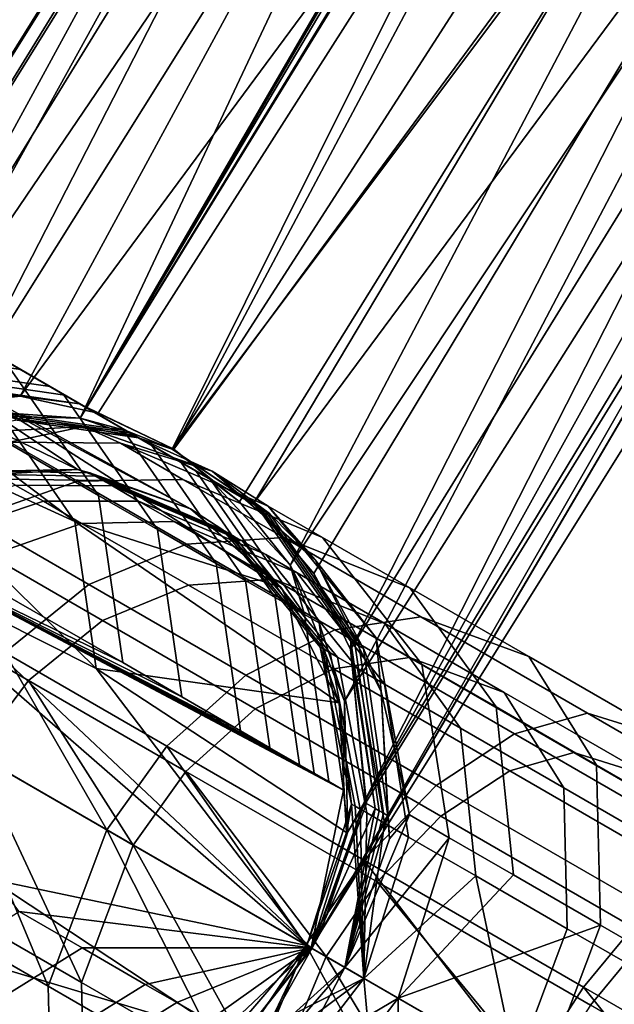
# Model space of a CAD drawing. Units: inches. Extents: x -42.9 to 42.9, y -25 to 10.1.
# Drawn here: x -41.6 to -40.8, y -15.6 to -14.3 of the extents above; entities that cross this region are included whole.
import ezdxf

# ---------------------------------------------------------------- set-up
doc = ezdxf.new("R2010")
doc.units = ezdxf.units.IN
doc.header["$MEASUREMENT"] = 0
doc.layers.add('SEAT-SEAT', color=5, linetype='Continuous')

msp = doc.modelspace()

# ---------------------------------------------------------------- linework, layer by layer
at = {"layer": 'SEAT-SEAT'}
for points in [[(-41.1528, -13.6104, 14.9252), (-40.2771, -12.2159, 14.7687), (-42.054, -15.0586, 14.7687)], [(-40.2771, -12.2159, 14.7687), (-41.9496, -14.9331, 14.607), (-42.054, -15.0586, 14.7687)], [(-41.031, -13.4567, 14.5592), (-41.9496, -14.9331, 14.607), (-40.2771, -12.2159, 14.7687)], [(-40.3592, -14.0805, 14.9549), (-41.2017, -15.5509, 14.7687), (-39.4609, -12.7659, 14.7687)], [(-39.4609, -12.7659, 14.7687), (-41.2017, -15.5509, 14.7687), (-40.2589, -13.9443, 14.6161)], [(-41.031, -13.4567, 14.5592), (-41.8005, -14.8483, 14.4546), (-41.9496, -14.9331, 14.607)], [(-40.9082, -13.5342, 14.3786), (-41.8005, -14.8483, 14.4546), (-41.031, -13.4567, 14.5592)], [(-40.9082, -13.5342, 14.3786), (-41.6093, -14.826, 14.3311), (-41.8005, -14.8483, 14.4546)], [(-40.7348, -13.6437, 14.2858), (-41.6093, -14.826, 14.3311), (-40.9082, -13.5342, 14.3786)], [(-40.9893, -13.7128, 15.1777), (-41.5281, -14.8557, 15.2403), (-40.7763, -13.5626, 15.2292)], [(-41.5281, -14.8557, 15.2403), (-40.7767, -13.5736, 15.2313), (-40.7763, -13.5626, 15.2292)], [(-41.5281, -14.8557, 15.2403), (-40.7742, -13.5841, 15.234), (-40.7767, -13.5736, 15.2313)], [(-40.7616, -13.6012, 15.2403), (-40.7742, -13.5841, 15.234), (-41.5281, -14.8557, 15.2403)], [(-41.5281, -14.8557, 15.2403), (-40.7585, -13.6034, 15.2415), (-40.7616, -13.6012, 15.2403)], [(-41.4031, -14.8974, 15.2606), (-40.7585, -13.6034, 15.2415), (-41.5281, -14.8557, 15.2403)], [(-41.4031, -14.8974, 15.2606), (-40.6256, -13.6897, 15.2603), (-40.7585, -13.6034, 15.2415)], [(-41.1528, -13.6104, 14.9252), (-42.054, -15.0586, 14.7687), (-42.0664, -15.0813, 14.7944)], [(-42.0664, -15.0813, 14.7944), (-41.8545, -14.8972, 15.0542), (-41.1528, -13.6104, 14.9252)], [(-41.1528, -13.6104, 14.9252), (-41.8545, -14.8972, 15.0542), (-41.0877, -13.6512, 15.0691)], [(-40.7348, -13.6437, 14.2858), (-41.5037, -14.8487, 14.2921), (-41.6093, -14.826, 14.3311)], [(-40.7348, -13.6437, 14.2858), (-41.4011, -14.8975, 14.2766), (-41.5037, -14.8487, 14.2921)], [(-40.5591, -13.7547, 14.2896), (-41.4011, -14.8975, 14.2766), (-40.7348, -13.6437, 14.2858)], [(-41.8545, -14.8972, 15.0542), (-41.7034, -14.8516, 15.1637), (-41.0877, -13.6512, 15.0691)], [(-41.0877, -13.6512, 15.0691), (-41.7034, -14.8516, 15.1637), (-40.9893, -13.7128, 15.1777)], [(-40.6528, -13.8965, 15.2486), (-40.6256, -13.6897, 15.2603), (-41.4031, -14.8974, 15.2606)], [(-41.7034, -14.8516, 15.1637), (-41.5281, -14.8557, 15.2403), (-40.9893, -13.7128, 15.1777)], [(-40.5591, -13.7547, 14.2896), (-41.312, -14.969, 14.2875), (-41.4011, -14.8975, 14.2766)], [(-40.5591, -13.7547, 14.2896), (-41.2434, -15.0547, 14.3217), (-41.312, -14.969, 14.2875)], [(-40.4311, -13.8355, 14.3535), (-41.2434, -15.0547, 14.3217), (-40.5591, -13.7547, 14.2896)], [(-40.4311, -13.8355, 14.3535), (-41.1698, -15.2388, 14.4361), (-41.2434, -15.0547, 14.3217)], [(-40.3247, -13.9027, 14.4686), (-41.1698, -15.2388, 14.4361), (-40.4311, -13.8355, 14.3535)], [(-41.4031, -14.8974, 15.2606), (-41.2929, -14.971, 15.2457), (-40.6528, -13.8965, 15.2486)], [(-40.6528, -13.8965, 15.2486), (-41.2929, -14.971, 15.2457), (-40.5458, -13.9636, 15.2009)], [(-40.3247, -13.9027, 14.4686), (-41.1654, -15.4155, 14.5827), (-41.1698, -15.2388, 14.4361)], [(-40.2589, -13.9443, 14.6161), (-41.1654, -15.4155, 14.5827), (-40.3247, -13.9027, 14.4686)], [(-40.2589, -13.9443, 14.6161), (-41.2017, -15.5509, 14.7687), (-41.2151, -15.5728, 14.7429)], [(-40.2589, -13.9443, 14.6161), (-41.2151, -15.5728, 14.7429), (-41.1654, -15.4155, 14.5827)], [(-41.2929, -14.971, 15.2457), (-41.2113, -15.0657, 15.1987), (-40.5458, -13.9636, 15.2009)], [(-40.5458, -13.9636, 15.2009), (-41.2113, -15.0657, 15.1987), (-41.1614, -15.1688, 15.1296)], [(-40.5458, -13.9636, 15.2009), (-41.1614, -15.1688, 15.1296), (-40.4538, -14.0212, 15.1207)], [(-40.4538, -14.0212, 15.1207), (-41.1614, -15.1688, 15.1296), (-41.1411, -15.3715, 14.9574)], [(-40.4538, -14.0212, 15.1207), (-41.1411, -15.3715, 14.9574), (-40.3592, -14.0805, 14.9549)], [(-40.3592, -14.0805, 14.9549), (-41.1411, -15.3715, 14.9574), (-41.2017, -15.5509, 14.7687)], [(-41.5505, -14.8234, 9.4932), (-41.6303, -14.7773, 7.7365), (-41.8078, -14.6748, 7.7472), (-41.728, -14.7209, 9.5039)], [(-41.647, -14.8344, 8.2402), (-41.9394, -14.6897, 0.7067), (-41.535, -14.9953, 8.2309)], [(-41.535, -14.9953, 8.2309), (-41.9394, -14.6897, 0.7067), (-41.8606, -14.8465, 0.699)], [(-41.503, -14.9602, 7.7259), (-41.6625, -14.8681, 4.2125), (-41.7897, -14.6853, 4.2231), (-41.6303, -14.7773, 7.7365)], [(-41.8032, -14.7442, 8.2496), (-41.5316, -14.9251, 15.783), (-41.9479, -14.7233, 8.2567)], [(-41.9479, -14.7233, 8.2567), (-41.5316, -14.9251, 15.783), (-41.7068, -14.9353, 15.7907)], [(-41.6483, -14.7669, 11.2606), (-41.4708, -14.8694, 11.2499), (-41.5505, -14.8234, 9.4932), (-41.728, -14.7209, 9.5039)], [(-41.8128, -14.7432, 11.2687), (-41.7729, -14.7662, 12.1471), (-41.6084, -14.7899, 12.139), (-41.6483, -14.7669, 11.2606)], [(-41.647, -14.8344, 8.2402), (-41.3786, -14.9784, 15.7747), (-41.8032, -14.7442, 8.2496)], [(-41.8032, -14.7442, 8.2496), (-41.3786, -14.9784, 15.7747), (-41.5316, -14.9251, 15.783)], [(-41.7729, -14.7662, 12.1471), (-41.7331, -14.7892, 13.0254), (-41.5686, -14.8129, 13.0173), (-41.6084, -14.7899, 12.139)], [(-41.6483, -14.7669, 11.2606), (-41.6084, -14.7899, 12.139), (-41.4309, -14.8924, 12.1282), (-41.4708, -14.8694, 11.2499)], [(-41.4233, -15.0062, 9.4826), (-41.503, -14.9602, 7.7259), (-41.6303, -14.7773, 7.7365), (-41.5505, -14.8234, 9.4932)], [(-41.7331, -14.7892, 13.0254), (-41.7131, -14.8007, 13.4646), (-41.5486, -14.8244, 13.4565), (-41.5686, -14.8129, 13.0173)], [(-41.6084, -14.7899, 12.139), (-41.5686, -14.8129, 13.0173), (-41.3911, -14.9154, 13.0066), (-41.4309, -14.8924, 12.1282)], [(-41.6932, -14.8122, 13.9038), (-41.5287, -14.836, 13.8957), (-41.5486, -14.8244, 13.4565), (-41.7131, -14.8007, 13.4646)], [(-41.6093, -14.826, 14.3311), (-41.5287, -14.836, 13.8957), (-41.6932, -14.8122, 13.9038)], [(-41.6093, -14.826, 14.3311), (-41.6932, -14.8122, 13.9038), (-41.6736, -14.8235, 14.3351)], [(-41.5686, -14.8129, 13.0173), (-41.5486, -14.8244, 13.4565), (-41.3711, -14.9269, 13.4458), (-41.3911, -14.9154, 13.0066)], [(-41.8005, -14.8483, 14.4546), (-41.6093, -14.826, 14.3311), (-41.6736, -14.8235, 14.3351)], [(-41.535, -14.9953, 8.2309), (-41.2559, -15.0843, 15.7664), (-41.647, -14.8344, 8.2402)], [(-41.647, -14.8344, 8.2402), (-41.2559, -15.0843, 15.7664), (-41.3786, -14.9784, 15.7747)], [(-41.5037, -14.8487, 14.2921), (-41.5287, -14.836, 13.8957), (-41.6093, -14.826, 14.3311)], [(-41.4708, -14.8694, 11.2499), (-41.3436, -15.0522, 11.2393), (-41.4233, -15.0062, 9.4826), (-41.5505, -14.8234, 9.4932)], [(-41.5287, -14.836, 13.8957), (-41.3512, -14.9384, 13.8849), (-41.3711, -14.9269, 13.4458), (-41.5486, -14.8244, 13.4565)], [(-41.4011, -14.8975, 14.2766), (-41.3512, -14.9384, 13.8849), (-41.5287, -14.836, 13.8957)], [(-41.4011, -14.8975, 14.2766), (-41.5287, -14.836, 13.8957), (-41.5037, -14.8487, 14.2921)], [(-41.535, -14.9953, 8.2309), (-41.8606, -14.8465, 0.699), (-41.506, -15.1946, 8.2243)], [(-41.506, -15.1946, 8.2243), (-41.8606, -14.8465, 0.699), (-41.8506, -15.0218, 0.694)], [(-41.7034, -14.8516, 15.1637), (-41.6305, -14.8484, 15.2851), (-41.5281, -14.8557, 15.2403)], [(-41.5281, -14.8557, 15.2403), (-41.6305, -14.8484, 15.2851), (-41.466, -14.8722, 15.277)], [(-41.6248, -14.8517, 15.4109), (-41.4603, -14.8754, 15.4028), (-41.466, -14.8722, 15.277), (-41.6305, -14.8484, 15.2851)], [(-41.722, -14.8783, 15.7929), (-41.523, -14.8667, 15.7842), (-41.6134, -14.8583, 15.6624)], [(-41.6191, -14.855, 15.5367), (-41.4546, -14.8787, 15.5286), (-41.4603, -14.8754, 15.4028), (-41.6248, -14.8517, 15.4109)], [(-41.6134, -14.8583, 15.6624), (-41.4489, -14.882, 15.6543), (-41.4546, -14.8787, 15.5286), (-41.6191, -14.855, 15.5367)], [(-41.6134, -14.8583, 15.6624), (-41.523, -14.8667, 15.7842), (-41.4489, -14.882, 15.6543)], [(-41.5281, -14.8557, 15.2403), (-41.466, -14.8722, 15.277), (-41.4031, -14.8974, 15.2606)], [(-41.623, -14.8881, 16.1034), (-41.523, -14.8667, 15.7842), (-41.722, -14.8783, 15.7929)], [(-41.503, -14.9602, 7.7259), (-41.47, -15.1866, 7.7185), (-41.6295, -15.0946, 4.2051), (-41.6625, -14.8681, 4.2125)], [(-41.4734, -14.8894, 16.0732), (-41.523, -14.8667, 15.7842), (-41.623, -14.8881, 16.1034)], [(-41.4734, -14.8894, 16.0732), (-41.349, -14.9272, 15.7747), (-41.523, -14.8667, 15.7842)], [(-41.523, -14.8667, 15.7842), (-41.349, -14.9272, 15.7747), (-41.4489, -14.882, 15.6543)], [(-41.4708, -14.8694, 11.2499), (-41.4309, -14.8924, 12.1282), (-41.3037, -15.0752, 12.1177), (-41.3436, -15.0522, 11.2393)], [(-41.4031, -14.8974, 15.2606), (-41.466, -14.8722, 15.277), (-41.2885, -14.9746, 15.2663)], [(-41.4603, -14.8754, 15.4028), (-41.2828, -14.9779, 15.3921), (-41.2885, -14.9746, 15.2663), (-41.466, -14.8722, 15.277)], [(-41.4546, -14.8787, 15.5286), (-41.2771, -14.9812, 15.5178), (-41.2828, -14.9779, 15.3921), (-41.4603, -14.8754, 15.4028)], [(-41.7695, -14.9346, 16.1275), (-41.6725, -14.9906, 16.4637), (-41.5314, -14.941, 16.4208), (-41.623, -14.8881, 16.1034)], [(-41.623, -14.8881, 16.1034), (-41.5314, -14.941, 16.4208), (-41.3886, -14.9384, 16.3669), (-41.4734, -14.8894, 16.0732)], [(-41.273, -14.9746, 16.0229), (-41.349, -14.9272, 15.7747), (-41.4734, -14.8894, 16.0732)], [(-41.4734, -14.8894, 16.0732), (-41.3886, -14.9384, 16.3669), (-41.1995, -15.017, 16.2775), (-41.273, -14.9746, 16.0229)], [(-41.4489, -14.882, 15.6543), (-41.2714, -14.9845, 15.6436), (-41.2771, -14.9812, 15.5178), (-41.4546, -14.8787, 15.5286)], [(-41.4489, -14.882, 15.6543), (-41.349, -14.9272, 15.7747), (-41.2714, -14.9845, 15.6436)], [(-41.4309, -14.8924, 12.1282), (-41.3911, -14.9154, 13.0066), (-41.2638, -15.0983, 12.996), (-41.3037, -15.0752, 12.1177)], [(-41.4031, -14.8974, 15.2606), (-41.2885, -14.9746, 15.2663), (-41.2929, -14.971, 15.2457)], [(-41.312, -14.969, 14.2875), (-41.3512, -14.9384, 13.8849), (-41.4011, -14.8975, 14.2766)], [(-41.3911, -14.9154, 13.0066), (-41.3711, -14.9269, 13.4458), (-41.2439, -15.1098, 13.4352), (-41.2638, -15.0983, 12.996)], [(-41.7068, -14.9353, 15.7907), (-41.5316, -14.9251, 15.783), (-41.6485, -14.9273, 15.864)], [(-41.6485, -14.9273, 15.864), (-41.5316, -14.9251, 15.783), (-41.5147, -14.9297, 15.8528)], [(-41.5147, -14.9297, 15.8528), (-41.5074, -14.9339, 15.9241), (-41.6407, -14.9318, 15.9404), (-41.6485, -14.9273, 15.864)], [(-41.5316, -14.9251, 15.783), (-41.3786, -14.9784, 15.7747), (-41.5147, -14.9297, 15.8528)], [(-41.3347, -15.0067, 15.8342), (-41.3283, -15.0104, 15.8971), (-41.5074, -14.9339, 15.9241), (-41.5147, -14.9297, 15.8528)], [(-41.5147, -14.9297, 15.8528), (-41.3786, -14.9784, 15.7747), (-41.3347, -15.0067, 15.8342)], [(-41.3512, -14.9384, 13.8849), (-41.224, -15.1213, 13.8744), (-41.2439, -15.1098, 13.4352), (-41.3711, -14.9269, 13.4458)], [(-41.273, -14.9746, 16.0229), (-41.2096, -15.0476, 15.7652), (-41.349, -14.9272, 15.7747)], [(-41.349, -14.9272, 15.7747), (-41.2096, -15.0476, 15.7652), (-41.2714, -14.9845, 15.6436)], [(-41.6725, -14.9906, 16.4637), (-41.516, -15.081, 16.7853), (-41.3836, -15.0263, 16.7245), (-41.5314, -14.941, 16.4208)], [(-41.4973, -14.9398, 15.9961), (-41.6298, -14.938, 16.0176), (-41.6407, -14.9318, 15.9404), (-41.5074, -14.9339, 15.9241)], [(-41.6158, -14.9462, 16.0953), (-41.6298, -14.938, 16.0176), (-41.4973, -14.9398, 15.9961), (-41.4842, -14.9473, 16.0686)], [(-41.5314, -14.941, 16.4208), (-41.3836, -15.0263, 16.7245), (-41.2519, -15.0173, 16.6481), (-41.3886, -14.9384, 16.3669)], [(-41.3194, -15.0156, 15.9605), (-41.4973, -14.9398, 15.9961), (-41.5074, -14.9339, 15.9241), (-41.3283, -15.0104, 15.8971)], [(-41.4842, -14.9473, 16.0686), (-41.4973, -14.9398, 15.9961), (-41.3194, -15.0156, 15.9605), (-41.3078, -15.0222, 16.0244)], [(-41.3886, -14.9384, 16.3669), (-41.2519, -15.0173, 16.6481), (-41.081, -15.0854, 16.5211), (-41.1995, -15.017, 16.2775)], [(-41.2434, -15.0547, 14.3217), (-41.224, -15.1213, 13.8744), (-41.3512, -14.9384, 13.8849)], [(-41.2434, -15.0547, 14.3217), (-41.3512, -14.9384, 13.8849), (-41.312, -14.969, 14.2875)], [(-41.5778, -14.9681, 16.2512), (-41.7047, -15.0102, 16.2807), (-41.7447, -14.9871, 16.1165), (-41.6158, -14.9462, 16.0953)], [(-41.4487, -14.9678, 16.2142), (-41.5778, -14.9681, 16.2512), (-41.6158, -14.9462, 16.0953), (-41.4842, -14.9473, 16.0686)], [(-41.2765, -15.0403, 16.1527), (-41.4487, -14.9678, 16.2142), (-41.4842, -14.9473, 16.0686), (-41.3078, -15.0222, 16.0244)], [(-41.5778, -14.9681, 16.2512), (-41.5261, -14.998, 16.4062), (-41.6502, -15.0417, 16.4439), (-41.7047, -15.0102, 16.2807)], [(-41.4487, -14.9678, 16.2142), (-41.4004, -14.9957, 16.3588), (-41.5261, -14.998, 16.4062), (-41.5778, -14.9681, 16.2512)], [(-41.3903, -15.2327, 9.4752), (-41.47, -15.1866, 7.7185), (-41.503, -14.9602, 7.7259), (-41.4233, -15.0062, 9.4826)], [(-41.2765, -15.0403, 16.1527), (-41.234, -15.0648, 16.2801), (-41.4004, -14.9957, 16.3588), (-41.4487, -14.9678, 16.2142)], [(-41.3786, -14.9784, 15.7747), (-41.2559, -15.0843, 15.7664), (-41.3347, -15.0067, 15.8342)], [(-41.2929, -14.971, 15.2457), (-41.2885, -14.9746, 15.2663), (-41.2113, -15.0657, 15.1987)], [(-41.2113, -15.0657, 15.1987), (-41.2885, -14.9746, 15.2663), (-41.1613, -15.1575, 15.2557)], [(-41.2828, -14.9779, 15.3921), (-41.1556, -15.1608, 15.3815), (-41.1613, -15.1575, 15.2557), (-41.2885, -14.9746, 15.2663)], [(-41.2771, -14.9812, 15.5178), (-41.1498, -15.1641, 15.5073), (-41.1556, -15.1608, 15.3815), (-41.2828, -14.9779, 15.3921)], [(-41.2714, -14.9845, 15.6436), (-41.1441, -15.1674, 15.633), (-41.1498, -15.1641, 15.5073), (-41.2771, -14.9812, 15.5178)], [(-41.1269, -15.1528, 15.9728), (-41.2096, -15.0476, 15.7652), (-41.273, -14.9746, 16.0229)], [(-41.273, -14.9746, 16.0229), (-41.1995, -15.017, 16.2775), (-41.0648, -15.1887, 16.1883), (-41.1269, -15.1528, 15.9728)], [(-41.6725, -14.9906, 16.4637), (-41.7918, -15.0796, 16.4896), (-41.63, -15.173, 16.8221), (-41.516, -15.081, 16.7853)], [(-41.506, -15.1946, 8.2243), (-41.1771, -15.2411, 15.7587), (-41.535, -14.9953, 8.2309)], [(-41.535, -14.9953, 8.2309), (-41.1771, -15.2411, 15.7587), (-41.2559, -15.0843, 15.7664)], [(-41.2653, -15.0737, 16.6365), (-41.3813, -15.0816, 16.7038), (-41.5261, -14.998, 16.4062), (-41.4004, -14.9957, 16.3588)], [(-41.115, -15.1336, 16.5249), (-41.2653, -15.0737, 16.6365), (-41.4004, -14.9957, 16.3588), (-41.234, -15.0648, 16.2801)], [(-41.2714, -14.9845, 15.6436), (-41.2096, -15.0476, 15.7652), (-41.1441, -15.1674, 15.633)], [(-41.3813, -15.0816, 16.7038), (-41.4977, -15.1297, 16.7574), (-41.6502, -15.0417, 16.4439), (-41.5261, -14.998, 16.4062)], [(-41.3436, -15.0522, 11.2393), (-41.3106, -15.2787, 11.2319), (-41.3903, -15.2327, 9.4752), (-41.4233, -15.0062, 9.4826)], [(-41.2026, -15.1656, 15.8157), (-41.197, -15.1688, 15.8701), (-41.3283, -15.0104, 15.8971), (-41.3347, -15.0067, 15.8342)], [(-41.3347, -15.0067, 15.8342), (-41.2559, -15.0843, 15.7664), (-41.2026, -15.1656, 15.8157)], [(-41.2206, -15.5696, 15.752), (-41.8506, -15.0218, 0.694), (-41.9041, -15.175, 0.6924)], [(-41.506, -15.1946, 8.2243), (-41.8506, -15.0218, 0.694), (-41.2206, -15.5696, 15.752)], [(-41.0661, -15.1246, 16.8985), (-41.2519, -15.0173, 16.6481), (-41.3836, -15.0263, 16.7245), (-41.183, -15.1421, 16.9951)], [(-41.1893, -15.1733, 15.925), (-41.3194, -15.0156, 15.9605), (-41.3283, -15.0104, 15.8971), (-41.197, -15.1688, 15.8701)], [(-41.3078, -15.0222, 16.0244), (-41.3194, -15.0156, 15.9605), (-41.1893, -15.1733, 15.925), (-41.1793, -15.1791, 15.9803)], [(-41.1522, -15.1947, 16.0913), (-41.2765, -15.0403, 16.1527), (-41.3078, -15.0222, 16.0244), (-41.1793, -15.1791, 15.9803)], [(-40.92, -15.1783, 16.7382), (-41.081, -15.0854, 16.5211), (-41.2519, -15.0173, 16.6481), (-41.0661, -15.1246, 16.8985)], [(-41.1995, -15.017, 16.2775), (-41.081, -15.0854, 16.5211), (-40.9644, -15.2466, 16.3945), (-41.0648, -15.1887, 16.1883)], [(-41.7923, -15.0304, 0.6911), (-41.2151, -15.5728, 14.7429), (-41.853, -15.2045, 0.6893)], [(-41.7923, -15.0304, 0.6911), (-41.6295, -15.0946, 4.2051), (-41.47, -15.1866, 7.7185)], [(-41.7923, -15.0304, 0.6911), (-41.47, -15.1866, 7.7185), (-41.3903, -15.2327, 9.4752)], [(-41.2309, -15.3247, 12.9886), (-41.2109, -15.3362, 13.4278), (-41.7923, -15.0304, 0.6911)], [(-41.7923, -15.0304, 0.6911), (-41.2109, -15.3362, 13.4278), (-41.191, -15.3477, 13.8669)], [(-41.7923, -15.0304, 0.6911), (-41.191, -15.3477, 13.8669), (-41.171, -15.3593, 14.3079)], [(-41.171, -15.3593, 14.3079), (-41.2151, -15.5728, 14.7429), (-41.7923, -15.0304, 0.6911)], [(-41.2707, -15.3017, 12.1102), (-41.2309, -15.3247, 12.9886), (-41.7923, -15.0304, 0.6911)], [(-41.3106, -15.2787, 11.2319), (-41.2707, -15.3017, 12.1102), (-41.7923, -15.0304, 0.6911)], [(-41.3106, -15.2787, 11.2319), (-41.7923, -15.0304, 0.6911), (-41.3903, -15.2327, 9.4752)], [(-41.183, -15.1421, 16.9951), (-41.3836, -15.0263, 16.7245), (-41.516, -15.081, 16.7853), (-41.3034, -15.2037, 17.072)], [(-41.4977, -15.1297, 16.7574), (-41.5981, -15.2106, 16.7897), (-41.7552, -15.1199, 16.4668), (-41.6502, -15.0417, 16.4439)], [(-41.1522, -15.1947, 16.0913), (-41.1154, -15.2159, 16.2016), (-41.234, -15.0648, 16.2801), (-41.2765, -15.0403, 16.1527)], [(-41.1269, -15.1528, 15.9728), (-41.1201, -15.2258, 15.7565), (-41.2096, -15.0476, 15.7652)], [(-41.2096, -15.0476, 15.7652), (-41.1201, -15.2258, 15.7565), (-41.1441, -15.1674, 15.633)], [(-41.3436, -15.0522, 11.2393), (-41.3037, -15.0752, 12.1177), (-41.2707, -15.3017, 12.1102), (-41.3106, -15.2787, 11.2319)], [(-41.2039, -15.1329, 14.3171), (-41.224, -15.1213, 13.8744), (-41.2434, -15.0547, 14.3217)], [(-41.2434, -15.0547, 14.3217), (-41.1698, -15.2388, 14.4361), (-41.2039, -15.1329, 14.3171)], [(-41.2653, -15.0737, 16.6365), (-41.0818, -15.1796, 16.884), (-41.1846, -15.1951, 16.969), (-41.3813, -15.0816, 16.7038)], [(-41.3037, -15.0752, 12.1177), (-41.2638, -15.0983, 12.996), (-41.2309, -15.3247, 12.9886), (-41.2707, -15.3017, 12.1102)], [(-41.115, -15.1336, 16.5249), (-40.9533, -15.2269, 16.7429), (-41.0818, -15.1796, 16.884), (-41.2653, -15.0737, 16.6365)], [(-41.0124, -15.2754, 16.4134), (-41.115, -15.1336, 16.5249), (-41.234, -15.0648, 16.2801), (-41.1154, -15.2159, 16.2016)], [(-41.2113, -15.0657, 15.1987), (-41.1613, -15.1575, 15.2557), (-41.1614, -15.1688, 15.1296)], [(-41.3034, -15.2037, 17.072), (-41.516, -15.081, 16.7853), (-41.63, -15.173, 16.8221), (-41.4103, -15.2998, 17.1184)], [(-41.3813, -15.0816, 16.7038), (-41.1846, -15.1951, 16.969), (-41.2907, -15.2492, 17.0366), (-41.4977, -15.1297, 16.7574)], [(-41.2559, -15.0843, 15.7664), (-41.1771, -15.2411, 15.7587), (-41.2026, -15.1656, 15.8157)], [(-40.8282, -15.3253, 16.5783), (-40.9644, -15.2466, 16.3945), (-41.081, -15.0854, 16.5211), (-40.92, -15.1783, 16.7382)], [(-41.2638, -15.0983, 12.996), (-41.2439, -15.1098, 13.4352), (-41.2109, -15.3362, 13.4278), (-41.2309, -15.3247, 12.9886)], [(-41.224, -15.1213, 13.8744), (-41.191, -15.3477, 13.8669), (-41.2109, -15.3362, 13.4278), (-41.2439, -15.1098, 13.4352)], [(-41.5981, -15.2106, 16.7897), (-41.6717, -15.3092, 16.7998), (-41.7552, -15.1199, 16.4668)], [(-41.4977, -15.1297, 16.7574), (-41.2907, -15.2492, 17.0366), (-41.3847, -15.3338, 17.0775), (-41.5981, -15.2106, 16.7897)], [(-41.171, -15.3593, 14.3079), (-41.191, -15.3477, 13.8669), (-41.224, -15.1213, 13.8744), (-41.2039, -15.1329, 14.3171)], [(-40.8405, -15.2548, 17.1023), (-41.0661, -15.1246, 16.8985), (-41.183, -15.1421, 16.9951), (-40.9392, -15.2829, 17.2152)], [(-40.7245, -15.2912, 16.9148), (-40.92, -15.1783, 16.7382), (-41.0661, -15.1246, 16.8985), (-40.8405, -15.2548, 17.1023)], [(-40.9392, -15.2829, 17.2152), (-41.183, -15.1421, 16.9951), (-41.3034, -15.2037, 17.072), (-41.0453, -15.3528, 17.3051)], [(-41.2039, -15.1329, 14.3171), (-41.1698, -15.2388, 14.4361), (-41.171, -15.3593, 14.3079)], [(-41.0124, -15.2754, 16.4134), (-40.8724, -15.3562, 16.6022), (-40.9533, -15.2269, 16.7429), (-41.115, -15.1336, 16.5249)], [(-41.0817, -15.3926, 15.9358), (-41.1201, -15.2258, 15.7565), (-41.1269, -15.1528, 15.9728)], [(-41.1269, -15.1528, 15.9728), (-41.0648, -15.1887, 16.1883), (-41.0278, -15.4237, 16.1225), (-41.0817, -15.3926, 15.9358)], [(-41.1601, -15.3782, 15.802), (-41.1552, -15.381, 15.8502), (-41.197, -15.1688, 15.8701), (-41.2026, -15.1656, 15.8157)], [(-41.2026, -15.1656, 15.8157), (-41.1771, -15.2411, 15.7587), (-41.1601, -15.3782, 15.802)], [(-41.1483, -15.385, 15.8988), (-41.1893, -15.1733, 15.925), (-41.197, -15.1688, 15.8701), (-41.1552, -15.381, 15.8502)], [(-41.1614, -15.1688, 15.1296), (-41.1613, -15.1575, 15.2557), (-41.1283, -15.3839, 15.2483)], [(-41.1614, -15.1688, 15.1296), (-41.1283, -15.3839, 15.2483), (-41.1397, -15.3773, 14.9968)], [(-41.1411, -15.3715, 14.9574), (-41.1614, -15.1688, 15.1296), (-41.1397, -15.3773, 14.9968)], [(-41.1556, -15.1608, 15.3815), (-41.1226, -15.3872, 15.3741), (-41.1283, -15.3839, 15.2483), (-41.1613, -15.1575, 15.2557)], [(-41.1498, -15.1641, 15.5073), (-41.1169, -15.3905, 15.4998), (-41.1226, -15.3872, 15.3741), (-41.1556, -15.1608, 15.3815)], [(-41.1441, -15.1674, 15.633), (-41.1112, -15.3938, 15.6256), (-41.1169, -15.3905, 15.4998), (-41.1498, -15.1641, 15.5073)], [(-41.1441, -15.1674, 15.633), (-41.1201, -15.2258, 15.7565), (-41.1112, -15.3938, 15.6256)], [(-41.9041, -15.175, 0.6924), (-41.6496, -15.4795, 8.2234), (-41.2206, -15.5696, 15.752)], [(-41.63, -15.173, 16.8221), (-41.7136, -15.285, 16.8336), (-41.4917, -15.4131, 17.1329)], [(-41.63, -15.173, 16.8221), (-41.4917, -15.4131, 17.1329), (-41.4103, -15.2998, 17.1184)], [(-41.1793, -15.1791, 15.9803), (-41.1893, -15.1733, 15.925), (-41.1483, -15.385, 15.8988), (-41.1394, -15.3901, 15.9477)], [(-40.8589, -15.3083, 17.0853), (-40.9458, -15.333, 17.1847), (-41.1846, -15.1951, 16.969), (-41.0818, -15.1796, 16.884)], [(-41.1793, -15.1791, 15.9803), (-41.1394, -15.3901, 15.9477), (-41.1155, -15.4039, 16.046), (-41.1522, -15.1947, 16.0913)], [(-40.7569, -15.3403, 16.9203), (-40.8589, -15.3083, 17.0853), (-41.0818, -15.1796, 16.884), (-40.9533, -15.2269, 16.7429)], [(-40.6626, -15.4209, 16.7278), (-40.8282, -15.3253, 16.5783), (-40.92, -15.1783, 16.7382), (-40.7245, -15.2912, 16.9148)], [(-41.2206, -15.5696, 15.752), (-41.1671, -15.4164, 15.7536), (-41.506, -15.1946, 8.2243)], [(-41.506, -15.1946, 8.2243), (-41.1671, -15.4164, 15.7536), (-41.1771, -15.2411, 15.7587)], [(-40.9458, -15.333, 17.1847), (-41.0391, -15.3945, 17.2638), (-41.2907, -15.2492, 17.0366), (-41.1846, -15.1951, 16.969)], [(-41.1155, -15.4039, 16.046), (-41.0829, -15.4227, 16.1437), (-41.1154, -15.2159, 16.2016), (-41.1522, -15.1947, 16.0913)], [(-41.0648, -15.1887, 16.1883), (-40.9644, -15.2466, 16.3945), (-40.9409, -15.4739, 16.3011), (-41.0278, -15.4237, 16.1225)], [(-41.2151, -15.5728, 14.7429), (-41.6104, -15.5236, 8.2204), (-41.853, -15.2045, 0.6893)], [(-41.0453, -15.3528, 17.3051), (-41.3034, -15.2037, 17.072), (-41.4103, -15.2998, 17.1184), (-41.1434, -15.4539, 17.3595)], [(-41.5981, -15.2106, 16.7897), (-41.4563, -15.4335, 17.0902), (-41.6717, -15.3092, 16.7998)], [(-41.3847, -15.3338, 17.0775), (-41.4563, -15.4335, 17.0902), (-41.5981, -15.2106, 16.7897)], [(-40.9917, -15.4754, 16.3312), (-41.0124, -15.2754, 16.4134), (-41.1154, -15.2159, 16.2016), (-41.0829, -15.4227, 16.1437)], [(-41.0817, -15.3926, 15.9358), (-41.1088, -15.425, 15.7508), (-41.1201, -15.2258, 15.7565)], [(-41.1201, -15.2258, 15.7565), (-41.1088, -15.425, 15.7508), (-41.1112, -15.3938, 15.6256)], [(-40.7024, -15.4544, 16.7557), (-40.7569, -15.3403, 16.9203), (-40.9533, -15.2269, 16.7429), (-40.8724, -15.3562, 16.6022)], [(-41.0391, -15.3945, 17.2638), (-41.1255, -15.4835, 17.3116), (-41.3847, -15.3338, 17.0775), (-41.2907, -15.2492, 17.0366)], [(-41.1771, -15.2411, 15.7587), (-41.1671, -15.4164, 15.7536), (-41.1601, -15.3782, 15.802)], [(-41.1698, -15.2388, 14.4361), (-41.1654, -15.4155, 14.5827), (-41.171, -15.3593, 14.3079)], [(-40.8229, -15.542, 16.4603), (-40.9409, -15.4739, 16.3011), (-40.9644, -15.2466, 16.3945), (-40.8282, -15.3253, 16.5783)], [(-40.9392, -15.2829, 17.2152), (-40.6674, -15.4398, 17.3733), (-40.5889, -15.4001, 17.2486), (-40.8405, -15.2548, 17.1023)], [(-40.8405, -15.2548, 17.1023), (-40.5889, -15.4001, 17.2486), (-40.5064, -15.4171, 17.0416), (-40.7245, -15.2912, 16.9148)], [(-40.9917, -15.4754, 16.3312), (-40.8678, -15.5469, 16.4983), (-40.8724, -15.3562, 16.6022), (-41.0124, -15.2754, 16.4134)], [(-41.7136, -15.285, 16.8336), (-41.7871, -15.4998, 16.8031), (-41.5711, -15.6245, 17.0944)], [(-41.7136, -15.285, 16.8336), (-41.5711, -15.6245, 17.0944), (-41.4917, -15.4131, 17.1329)], [(-41.0453, -15.3528, 17.3051), (-40.7573, -15.519, 17.4725), (-40.6674, -15.4398, 17.3733), (-40.9392, -15.2829, 17.2152)], [(-41.4103, -15.2998, 17.1184), (-41.4917, -15.4131, 17.1329), (-41.2221, -15.5688, 17.3764)], [(-41.4103, -15.2998, 17.1184), (-41.2221, -15.5688, 17.3764), (-41.1434, -15.4539, 17.3595)], [(-41.6717, -15.3092, 16.7998), (-41.5262, -15.6195, 17.0563), (-41.7364, -15.4982, 16.773)], [(-41.4563, -15.4335, 17.0902), (-41.5262, -15.6195, 17.0563), (-41.6717, -15.3092, 16.7998)], [(-40.8589, -15.3083, 17.0853), (-40.6104, -15.4518, 17.2298), (-40.6794, -15.4868, 17.3395), (-40.9458, -15.333, 17.1847)], [(-40.7569, -15.3403, 16.9203), (-40.5378, -15.4668, 17.0476), (-40.6104, -15.4518, 17.2298), (-40.8589, -15.3083, 17.0853)], [(-40.6795, -15.6248, 16.5898), (-40.8229, -15.542, 16.4603), (-40.8282, -15.3253, 16.5783), (-40.6626, -15.4209, 16.7278)], [(-41.3847, -15.3338, 17.0775), (-41.1947, -15.5846, 17.3265), (-41.4563, -15.4335, 17.0902)], [(-41.1255, -15.4835, 17.3116), (-41.1947, -15.5846, 17.3265), (-41.3847, -15.3338, 17.0775)], [(-40.9458, -15.333, 17.1847), (-40.6794, -15.4868, 17.3395), (-40.7586, -15.5564, 17.4269), (-41.0391, -15.3945, 17.2638)], [(-41.0453, -15.3528, 17.3051), (-41.1434, -15.4539, 17.3595), (-40.8457, -15.6258, 17.5325), (-40.7573, -15.519, 17.4725)], [(-40.7173, -15.6338, 16.6343), (-40.7024, -15.4544, 16.7557), (-40.8724, -15.3562, 16.6022), (-40.8678, -15.5469, 16.4983)], [(-41.171, -15.3593, 14.3079), (-41.1654, -15.4155, 14.5827), (-41.2151, -15.5728, 14.7429)], [(-41.1601, -15.3782, 15.802), (-41.1671, -15.4164, 15.7536), (-41.2206, -15.5696, 15.752)], [(-41.1601, -15.3782, 15.802), (-41.2206, -15.5696, 15.752), (-41.1437, -15.614, 16.1248)], [(-41.1397, -15.3773, 14.9968), (-41.214, -15.5734, 14.7686), (-41.1411, -15.3715, 14.9574)], [(-41.1411, -15.3715, 14.9574), (-41.214, -15.5734, 14.7686), (-41.2017, -15.5509, 14.7687)], [(-41.1397, -15.3773, 14.9968), (-41.1283, -15.3839, 15.2483), (-41.214, -15.5734, 14.7686)], [(-41.1437, -15.614, 16.1248), (-41.1552, -15.381, 15.8502), (-41.1601, -15.3782, 15.802)], [(-41.1437, -15.614, 16.1248), (-41.1483, -15.385, 15.8988), (-41.1552, -15.381, 15.8502)], [(-41.1283, -15.3839, 15.2483), (-41.1695, -15.5991, 15.749), (-41.214, -15.5734, 14.7686)], [(-41.1226, -15.3872, 15.3741), (-41.1695, -15.5991, 15.749), (-41.1283, -15.3839, 15.2483)], [(-41.1169, -15.3905, 15.4998), (-41.1695, -15.5991, 15.749), (-41.1226, -15.3872, 15.3741)], [(-41.1112, -15.3938, 15.6256), (-41.1695, -15.5991, 15.749), (-41.1169, -15.3905, 15.4998)], [(-41.0278, -15.4237, 16.1225), (-41.1695, -15.5991, 15.749), (-41.0817, -15.3926, 15.9358)], [(-41.0817, -15.3926, 15.9358), (-41.1695, -15.5991, 15.749), (-41.1088, -15.425, 15.7508)], [(-41.1112, -15.3938, 15.6256), (-41.1088, -15.425, 15.7508), (-41.1695, -15.5991, 15.749)], [(-41.1394, -15.3901, 15.9477), (-41.1483, -15.385, 15.8988), (-41.1437, -15.614, 16.1248)], [(-41.1394, -15.3901, 15.9477), (-41.1437, -15.614, 16.1248), (-41.1155, -15.4039, 16.046)], [(-41.0391, -15.3945, 17.2638), (-40.7586, -15.5564, 17.4269), (-40.8364, -15.6504, 17.4797), (-41.1255, -15.4835, 17.3116)], [(-41.1437, -15.614, 16.1248), (-41.0829, -15.4227, 16.1437), (-41.1155, -15.4039, 16.046)], [(-41.4917, -15.4131, 17.1329), (-41.5711, -15.6245, 17.0944), (-41.3088, -15.776, 17.3313)], [(-41.4917, -15.4131, 17.1329), (-41.3088, -15.776, 17.3313), (-41.2221, -15.5688, 17.3764)], [(-41.1437, -15.614, 16.1248), (-40.9917, -15.4754, 16.3312), (-41.0829, -15.4227, 16.1437)], [(-41.4563, -15.4335, 17.0902), (-41.271, -15.7669, 17.2868), (-41.5262, -15.6195, 17.0563)], [(-41.1947, -15.5846, 17.3265), (-41.271, -15.7669, 17.2868), (-41.4563, -15.4335, 17.0902)], [(-41.0278, -15.4237, 16.1225), (-41.0969, -15.641, 16.101), (-41.1695, -15.5991, 15.749)], [(-40.9409, -15.4739, 16.3011), (-41.0969, -15.641, 16.101), (-41.0278, -15.4237, 16.1225)], [(-41.1434, -15.4539, 17.3595), (-41.2221, -15.5688, 17.3764), (-40.9214, -15.7424, 17.5512)], [(-41.1434, -15.4539, 17.3595), (-40.9214, -15.7424, 17.5512), (-40.8457, -15.6258, 17.5325)], [(-40.9377, -15.7329, 16.4644), (-40.9917, -15.4754, 16.3312), (-41.1437, -15.614, 16.1248)], [(-40.8229, -15.542, 16.4603), (-41.0969, -15.641, 16.101), (-40.9409, -15.4739, 16.3011)], [(-40.9377, -15.7329, 16.4644), (-40.8678, -15.5469, 16.4983), (-40.9917, -15.4754, 16.3312)], [(-41.3266, -15.6925, 15.7536), (-41.6496, -15.4795, 8.2234), (-41.7766, -15.558, 8.2271)], [(-41.2206, -15.5696, 15.752), (-41.6496, -15.4795, 8.2234), (-41.3266, -15.6925, 15.7536)], [(-41.1255, -15.4835, 17.3116), (-40.903, -15.753, 17.4961), (-41.1947, -15.5846, 17.3265)], [(-40.8364, -15.6504, 17.4797), (-40.903, -15.753, 17.4961), (-41.1255, -15.4835, 17.3116)], [(-41.7636, -15.727, 16.7097), (-41.5658, -15.8412, 16.9763), (-41.5711, -15.6245, 17.0944), (-41.7871, -15.4998, 16.8031)], [(-41.7157, -15.6982, 16.6907), (-41.7364, -15.4982, 16.773), (-41.5262, -15.6195, 17.0563), (-41.5216, -15.8102, 16.9525)], [(-41.6693, -15.6622, 10.1071), (-41.7548, -15.6128, 8.2247), (-41.6104, -15.5236, 8.2204), (-41.525, -15.5729, 10.1029)], [(-41.525, -15.5729, 10.1029), (-41.6104, -15.5236, 8.2204), (-41.2151, -15.5728, 14.7429)], [(-40.7573, -15.519, 17.4725), (-40.8457, -15.6258, 17.5325), (-40.536, -15.8046, 17.633), (-40.4577, -15.692, 17.5697)], [(-40.9023, -15.7534, 16.4218), (-41.0969, -15.641, 16.101), (-40.8229, -15.542, 16.4603)], [(-40.6795, -15.6248, 16.5898), (-40.9023, -15.7534, 16.4218), (-40.8229, -15.542, 16.4603)], [(-41.2017, -15.5509, 14.7687), (-41.214, -15.5734, 14.7686), (-41.2151, -15.5728, 14.7429)], [(-40.9377, -15.7329, 16.4644), (-40.7173, -15.6338, 16.6343), (-40.8678, -15.5469, 16.4983)], [(-41.4834, -15.7715, 15.7587), (-41.7766, -15.558, 8.2271), (-41.9258, -15.5889, 8.233)], [(-41.3266, -15.6925, 15.7536), (-41.7766, -15.558, 8.2271), (-41.4834, -15.7715, 15.7587)], [(-41.2891, -15.6711, 15.8461), (-41.2206, -15.5696, 15.752), (-41.3266, -15.6925, 15.7536)], [(-41.2221, -15.5688, 17.3764), (-41.3088, -15.776, 17.3313), (-41.0161, -15.9449, 17.5014)], [(-41.2738, -15.6799, 15.9411), (-41.2206, -15.5696, 15.752), (-41.2891, -15.6711, 15.8461)], [(-41.2738, -15.6799, 15.9411), (-41.1437, -15.614, 16.1248), (-41.2206, -15.5696, 15.752)], [(-41.2221, -15.5688, 17.3764), (-41.0161, -15.9449, 17.5014), (-40.9214, -15.7424, 17.5512)], [(-40.4667, -15.725, 17.5216), (-40.5356, -15.8241, 17.5773), (-40.8364, -15.6504, 17.4797), (-40.7586, -15.5564, 17.4269)], [(-41.525, -15.5729, 10.1029), (-41.4396, -15.6222, 11.9854), (-41.5839, -15.7115, 11.9896), (-41.6693, -15.6622, 10.1071)], [(-41.2151, -15.5728, 14.7429), (-41.4396, -15.6222, 11.9854), (-41.525, -15.5729, 10.1029)], [(-41.2151, -15.5728, 14.7429), (-41.3969, -15.6469, 12.9266), (-41.4396, -15.6222, 11.9854)], [(-41.3541, -15.6716, 13.8678), (-41.3969, -15.6469, 12.9266), (-41.2151, -15.5728, 14.7429)], [(-41.2151, -15.5728, 14.7429), (-41.3328, -15.6839, 14.3384), (-41.3541, -15.6716, 13.8678)], [(-41.2151, -15.5728, 14.7429), (-41.3114, -15.6962, 14.809), (-41.3328, -15.6839, 14.3384)], [(-41.214, -15.5734, 14.7686), (-41.3114, -15.6962, 14.809), (-41.2151, -15.5728, 14.7429)], [(-41.3114, -15.6962, 14.809), (-41.214, -15.5734, 14.7686), (-41.2901, -15.7086, 15.2796)], [(-41.214, -15.5734, 14.7686), (-41.1695, -15.5991, 15.749), (-41.2901, -15.7086, 15.2796)], [(-41.4834, -15.7715, 15.7587), (-41.9258, -15.5889, 8.233), (-41.6586, -15.7817, 15.7664)], [(-41.1947, -15.5846, 17.3265), (-40.9863, -15.9312, 17.4523), (-41.271, -15.7669, 17.2868)], [(-40.903, -15.753, 17.4961), (-40.9863, -15.9312, 17.4523), (-41.1947, -15.5846, 17.3265)], [(-41.2901, -15.7086, 15.2796), (-41.1695, -15.5991, 15.749), (-41.2899, -15.7388, 15.7508)], [(-41.2899, -15.7388, 15.7508), (-41.1695, -15.5991, 15.749), (-41.2343, -15.7219, 15.9283)], [(-41.2343, -15.7219, 15.9283), (-41.1695, -15.5991, 15.749), (-41.0969, -15.641, 16.101)], [(-41.5839, -15.7115, 11.9896), (-41.4396, -15.6222, 11.9854), (-41.3969, -15.6469, 12.9266), (-41.5412, -15.7362, 12.9308)], [(-41.2858, -15.9463, 17.1654), (-41.5216, -15.8102, 16.9525), (-41.5262, -15.6195, 17.0563), (-41.271, -15.7669, 17.2868)], [(-41.2505, -15.6934, 16.0368), (-41.1437, -15.614, 16.1248), (-41.2738, -15.6799, 15.9411)], [(-41.2505, -15.6934, 16.0368), (-41.2187, -15.7117, 16.1319), (-41.1437, -15.614, 16.1248)], [(-41.1437, -15.614, 16.1248), (-41.2187, -15.7117, 16.1319), (-41.1299, -15.763, 16.3145)], [(-41.1437, -15.614, 16.1248), (-41.1299, -15.763, 16.3145), (-40.9377, -15.7329, 16.4644)], [(-41.5658, -15.8412, 16.9763), (-41.3256, -15.9799, 17.1933), (-41.3088, -15.776, 17.3313), (-41.5711, -15.6245, 17.0944)], [(-40.6328, -15.909, 16.6881), (-40.7173, -15.6338, 16.6343), (-40.9377, -15.7329, 16.4644)], [(-40.8457, -15.6258, 17.5325), (-40.9214, -15.7424, 17.5512), (-40.6085, -15.923, 17.6527)], [(-40.5196, -15.7171, 16.6827), (-40.9023, -15.7534, 16.4218), (-40.6795, -15.6248, 16.5898)], [(-40.8457, -15.6258, 17.5325), (-40.6085, -15.923, 17.6527), (-40.536, -15.8046, 17.633)], [(-41.4984, -15.7608, 13.872), (-41.5412, -15.7362, 12.9308), (-41.3969, -15.6469, 12.9266), (-41.3541, -15.6716, 13.8678)], [(-41.2343, -15.7219, 15.9283), (-41.0969, -15.641, 16.101), (-41.1822, -15.7521, 16.109)], [(-41.1822, -15.7521, 16.109), (-41.0969, -15.641, 16.101), (-41.098, -15.8006, 16.282)], [(-41.0969, -15.641, 16.101), (-40.9023, -15.7534, 16.4218), (-41.098, -15.8006, 16.282)]]:
    msp.add_3dface(points, dxfattribs=at)

doc.saveas('drawing.dxf')
